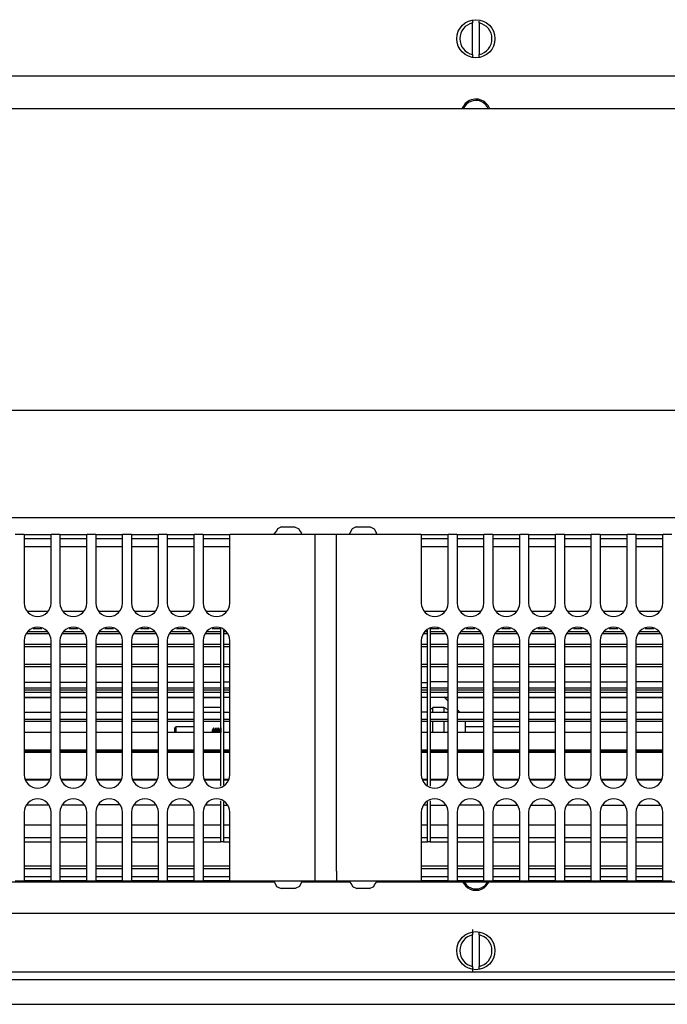
# Model space of a CAD drawing. Units: millimetres. Extents: x -180 to 7975, y -122 to 5841.
# Drawn here: x 1434 to 1555, y 2136 to 2319 of the extents above; entities that cross this region are included whole.
import ezdxf

# ---------------------------------------------------------------- set-up
doc = ezdxf.new("R2010")
doc.units = ezdxf.units.MM
doc.layers.add('1', color=7, linetype='Continuous')

msp = doc.modelspace()

# ---------------------------------------------------------------- linework, layer by layer
at = {"color": 1, "linetype": 'Continuous'}
for p, q in [((1518.892, 2319.397), (1518.892, 2318.889)), ((1518.892, 2313.01), (1518.892, 2318.889)), ((1520.092, 2318.889), (1520.092, 2319.245)), ((1520.092, 2318.889), (1520.092, 2313.01)), ((1518.892, 2313.01), (1518.892, 2312.546)), ((1520.092, 2312.502), (1520.092, 2313.01)), ((2414.892, 2308.95), (624.092, 2308.95)), ((1380.492, 2302.95), (1665.492, 2302.95)), ((1380.492, 2246.7), (1665.492, 2246.7)), ((1380.492, 2226.7), (1665.492, 2226.7)), ((1483.283, 2224.95), (1482.507, 2224.598)), ((1483.283, 2224.95), (1485.7, 2224.95)), ((1485.7, 2224.95), (1486.477, 2224.598)), ((1497.211, 2224.95), (1496.458, 2224.598)), ((1497.211, 2224.95), (1499.772, 2224.95)), ((1499.772, 2224.95), (1500.525, 2224.598)), ((1435.325, 2223.55), (1433.658, 2223.55)), ((1435.325, 2223.55), (1435.325, 2221.75)), ((1435.325, 2223.55), (1440.325, 2223.55)), ((1440.325, 2221.75), (1440.325, 2223.55)), ((1441.992, 2223.55), (1440.325, 2223.55)), ((1441.992, 2223.55), (1441.992, 2221.75)), ((1441.992, 2223.55), (1446.992, 2223.55)), ((1448.658, 2223.55), (1446.992, 2223.55)), ((1446.992, 2221.75), (1446.992, 2223.55)), ((1448.658, 2223.55), (1448.658, 2221.75)), ((1448.658, 2223.55), (1453.658, 2223.55)), ((1453.658, 2221.75), (1453.658, 2223.55)), ((1455.325, 2223.55), (1453.658, 2223.55)), ((1455.325, 2223.55), (1455.325, 2221.75)), ((1455.325, 2223.55), (1460.325, 2223.55)), ((1461.992, 2223.55), (1460.325, 2223.55)), ((1460.325, 2221.75), (1460.325, 2223.55)), ((1461.992, 2223.55), (1461.992, 2221.75)), ((1461.992, 2223.55), (1466.992, 2223.55)), ((1466.992, 2221.75), (1466.992, 2223.55)), ((1468.658, 2223.55), (1466.992, 2223.55)), ((1468.658, 2223.55), (1473.658, 2223.55)), ((1468.658, 2223.55), (1468.658, 2221.75)), ((1473.658, 2221.75), (1473.658, 2223.55)), ((1489.492, 2223.55), (1473.658, 2223.55)), ((1482.376, 2224.262), (1481.992, 2223.75)), ((1481.992, 2223.55), (1481.992, 2223.75)), ((1482.507, 2224.598), (1482.376, 2224.262)), ((1486.477, 2224.598), (1486.607, 2224.262)), ((1486.607, 2224.262), (1486.992, 2223.75)), ((1486.992, 2223.55), (1486.992, 2223.75)), ((1493.492, 2223.55), (1489.492, 2223.55)), ((1489.492, 2223.55), (1489.492, 2221.75)), ((1509.325, 2223.55), (1493.492, 2223.55)), ((1493.492, 2221.75), (1493.492, 2223.55)), ((1496.388, 2224.45), (1495.992, 2223.75)), ((1495.992, 2223.55), (1495.992, 2223.75)), ((1496.458, 2224.598), (1496.388, 2224.45)), ((1500.525, 2224.598), (1500.596, 2224.45)), ((1500.596, 2224.45), (1500.992, 2223.75)), ((1500.992, 2223.55), (1500.992, 2223.75)), ((1509.325, 2223.55), (1509.325, 2221.75)), ((1509.325, 2223.55), (1514.325, 2223.55)), ((1514.325, 2221.75), (1514.325, 2223.55)), ((1515.992, 2223.55), (1514.325, 2223.55)), ((1515.992, 2223.55), (1520.992, 2223.55)), ((1515.992, 2223.55), (1515.992, 2221.75)), ((1520.992, 2221.75), (1520.992, 2223.55)), ((1522.658, 2223.55), (1520.992, 2223.55)), ((1522.658, 2223.55), (1527.658, 2223.55)), ((1522.658, 2223.55), (1522.658, 2221.75)), ((1529.325, 2223.55), (1527.658, 2223.55)), ((1527.658, 2221.75), (1527.658, 2223.55)), ((1529.325, 2223.55), (1534.325, 2223.55)), ((1529.325, 2223.55), (1529.325, 2221.75)), ((1534.325, 2221.75), (1534.325, 2223.55)), ((1535.992, 2223.55), (1534.325, 2223.55)), ((1535.992, 2223.55), (1540.992, 2223.55)), ((1535.992, 2223.55), (1535.992, 2221.75)), ((1540.992, 2221.75), (1540.992, 2223.55)), ((1542.658, 2223.55), (1540.992, 2223.55)), ((1542.658, 2223.55), (1547.658, 2223.55)), ((1542.658, 2223.55), (1542.658, 2221.75)), ((1549.325, 2223.55), (1547.658, 2223.55)), ((1547.658, 2221.75), (1547.658, 2223.55)), ((1549.325, 2223.55), (1554.325, 2223.55)), ((1549.325, 2223.55), (1549.325, 2221.75)), ((1554.325, 2221.75), (1554.325, 2223.55)), ((1555.992, 2223.55), (1554.325, 2223.55)), ((1440.325, 2222.75), (1435.325, 2222.75)), ((1435.325, 2221.75), (1435.325, 2210.75)), ((1440.325, 2221.25), (1435.325, 2221.25)), ((1440.325, 2210.75), (1440.325, 2221.75)), ((1446.992, 2222.75), (1441.992, 2222.75)), ((1441.992, 2221.75), (1441.992, 2210.75)), ((1446.992, 2221.25), (1441.992, 2221.25)), ((1446.992, 2210.75), (1446.992, 2221.75)), ((1453.658, 2222.75), (1448.658, 2222.75)), ((1448.658, 2221.75), (1448.658, 2210.75)), ((1453.658, 2221.25), (1448.658, 2221.25)), ((1453.658, 2210.75), (1453.658, 2221.75)), ((1460.325, 2222.75), (1455.325, 2222.75)), ((1455.325, 2221.75), (1455.325, 2210.75)), ((1460.325, 2221.25), (1455.325, 2221.25)), ((1460.325, 2210.75), (1460.325, 2221.75)), ((1466.992, 2222.75), (1461.992, 2222.75)), ((1461.992, 2221.75), (1461.992, 2210.75)), ((1466.992, 2221.25), (1461.992, 2221.25)), ((1466.992, 2210.75), (1466.992, 2221.75)), ((1473.658, 2222.75), (1468.658, 2222.75)), ((1468.658, 2221.75), (1468.658, 2210.75)), ((1473.658, 2221.25), (1468.658, 2221.25)), ((1473.658, 2210.75), (1473.658, 2221.75)), ((1489.492, 2221.75), (1489.492, 2160.75)), ((1493.492, 2160.75), (1493.492, 2221.75)), ((1514.325, 2222.75), (1509.325, 2222.75)), ((1509.325, 2221.75), (1509.325, 2210.75)), ((1514.325, 2221.25), (1509.325, 2221.25)), ((1514.325, 2210.75), (1514.325, 2221.75)), ((1520.992, 2222.75), (1515.992, 2222.75)), ((1515.992, 2221.75), (1515.992, 2210.75)), ((1520.992, 2221.25), (1515.992, 2221.25)), ((1520.992, 2210.75), (1520.992, 2221.75)), ((1527.658, 2222.75), (1522.658, 2222.75)), ((1522.658, 2221.75), (1522.658, 2210.75)), ((1527.658, 2221.25), (1522.658, 2221.25)), ((1527.658, 2210.75), (1527.658, 2221.75)), ((1534.325, 2222.75), (1529.325, 2222.75)), ((1529.325, 2221.75), (1529.325, 2210.75)), ((1534.325, 2221.25), (1529.325, 2221.25)), ((1534.325, 2210.75), (1534.325, 2221.75)), ((1540.992, 2222.75), (1535.992, 2222.75)), ((1535.992, 2221.75), (1535.992, 2210.75)), ((1540.992, 2221.25), (1535.992, 2221.25)), ((1540.992, 2210.75), (1540.992, 2221.75)), ((1547.658, 2222.75), (1542.658, 2222.75)), ((1542.658, 2221.75), (1542.658, 2210.75)), ((1547.658, 2221.25), (1542.658, 2221.25)), ((1547.658, 2210.75), (1547.658, 2221.75)), ((1554.325, 2222.75), (1549.325, 2222.75)), ((1549.325, 2221.75), (1549.325, 2210.75)), ((1554.325, 2221.25), (1549.325, 2221.25)), ((1554.325, 2210.75), (1554.325, 2221.75)), ((1435.946, 2209.25), (1439.704, 2209.25)), ((1442.613, 2209.25), (1446.37, 2209.25)), ((1449.28, 2209.25), (1453.037, 2209.25)), ((1455.946, 2209.25), (1459.704, 2209.25)), ((1462.613, 2209.25), (1466.37, 2209.25)), ((1469.28, 2209.25), (1473.037, 2209.25)), ((1509.946, 2209.25), (1513.704, 2209.25)), ((1516.613, 2209.25), (1520.37, 2209.25)), ((1523.28, 2209.25), (1527.037, 2209.25)), ((1529.946, 2209.25), (1533.704, 2209.25)), ((1536.613, 2209.25), (1540.37, 2209.25)), ((1543.28, 2209.25), (1547.037, 2209.25)), ((1549.946, 2209.25), (1553.704, 2209.25)), ((1439.801, 2205.015), (1435.849, 2205.015)), ((1436.025, 2205.44), (1439.625, 2205.44)), ((1438.63, 2205.916), (1437.02, 2205.916)), ((1446.468, 2205.015), (1442.516, 2205.015)), ((1442.692, 2205.44), (1446.292, 2205.44)), ((1445.297, 2205.916), (1443.687, 2205.916)), ((1453.134, 2205.015), (1449.182, 2205.015)), ((1449.358, 2205.44), (1452.958, 2205.44)), ((1451.963, 2205.916), (1450.354, 2205.916)), ((1459.801, 2205.015), (1455.849, 2205.015)), ((1456.025, 2205.44), (1459.625, 2205.44)), ((1458.63, 2205.916), (1457.02, 2205.916)), ((1466.468, 2205.015), (1462.516, 2205.015)), ((1462.692, 2205.44), (1466.292, 2205.44)), ((1465.297, 2205.916), (1463.687, 2205.916)), ((1471.992, 2205.015), (1469.182, 2205.015)), ((1469.358, 2205.44), (1471.992, 2205.44)), ((1471.992, 2205.916), (1470.354, 2205.916)), ((1471.992, 2205.44), (1471.992, 2205.916)), ((1471.992, 2203.075), (1471.992, 2205.44)), ((1472.492, 2205.698), (1472.492, 2205.44)), ((1472.492, 2205.44), (1472.492, 2203.075)), ((1472.492, 2205.44), (1472.958, 2205.44)), ((1473.134, 2205.015), (1472.492, 2205.015)), ((1510.492, 2205.015), (1509.849, 2205.015)), ((1510.025, 2205.44), (1510.492, 2205.44)), ((1510.492, 2205.44), (1510.492, 2205.698)), ((1510.492, 2203.075), (1510.492, 2205.44)), ((1510.992, 2205.916), (1510.992, 2205.44)), ((1512.63, 2205.916), (1510.992, 2205.916)), ((1510.992, 2205.44), (1510.992, 2203.075)), ((1510.992, 2205.44), (1513.625, 2205.44)), ((1513.801, 2205.015), (1510.992, 2205.015)), ((1520.468, 2205.015), (1516.516, 2205.015)), ((1516.692, 2205.44), (1520.292, 2205.44)), ((1519.297, 2205.916), (1517.687, 2205.916)), ((1527.134, 2205.015), (1523.182, 2205.015)), ((1523.358, 2205.44), (1526.958, 2205.44)), ((1525.963, 2205.916), (1524.354, 2205.916)), ((1533.801, 2205.015), (1529.849, 2205.015)), ((1530.025, 2205.44), (1533.625, 2205.44)), ((1532.63, 2205.916), (1531.02, 2205.916)), ((1540.468, 2205.015), (1536.516, 2205.015)), ((1536.692, 2205.44), (1540.292, 2205.44)), ((1539.297, 2205.916), (1537.687, 2205.916)), ((1547.134, 2205.015), (1543.182, 2205.015)), ((1543.358, 2205.44), (1546.958, 2205.44)), ((1545.963, 2205.916), (1544.354, 2205.916)), ((1553.801, 2205.015), (1549.849, 2205.015)), ((1550.025, 2205.44), (1553.625, 2205.44)), ((1552.63, 2205.916), (1551.02, 2205.916)), ((1435.325, 2203.75), (1435.325, 2178.75)), ((1435.325, 2203.075), (1440.325, 2203.075)), ((1440.325, 2178.75), (1440.325, 2203.75)), ((1441.992, 2203.75), (1441.992, 2178.75)), ((1441.992, 2203.075), (1446.992, 2203.075)), ((1446.992, 2178.75), (1446.992, 2203.75)), ((1448.658, 2203.75), (1448.658, 2178.75)), ((1448.658, 2203.075), (1453.658, 2203.075)), ((1453.658, 2178.75), (1453.658, 2203.75)), ((1455.325, 2203.75), (1455.325, 2178.75)), ((1455.325, 2203.075), (1460.325, 2203.075)), ((1460.325, 2178.75), (1460.325, 2203.75)), ((1461.992, 2203.75), (1461.992, 2178.75)), ((1461.992, 2203.075), (1466.992, 2203.075)), ((1466.992, 2178.75), (1466.992, 2203.75)), ((1468.658, 2203.75), (1468.658, 2178.75)), ((1468.658, 2203.075), (1471.992, 2203.075)), ((1471.992, 2199.347), (1471.992, 2203.075)), ((1472.492, 2203.075), (1472.492, 2199.35)), ((1472.492, 2203.075), (1473.658, 2203.075)), ((1473.658, 2178.75), (1473.658, 2203.75)), ((1509.325, 2203.75), (1509.325, 2178.75)), ((1509.325, 2203.075), (1510.492, 2203.075)), ((1510.492, 2199.347), (1510.492, 2203.075)), ((1510.992, 2203.075), (1510.992, 2199.35)), ((1510.992, 2203.075), (1514.325, 2203.075)), ((1514.325, 2178.75), (1514.325, 2203.75)), ((1515.992, 2203.75), (1515.992, 2178.75)), ((1515.992, 2203.075), (1520.992, 2203.075)), ((1520.992, 2178.75), (1520.992, 2203.75)), ((1522.658, 2203.75), (1522.658, 2178.75)), ((1522.658, 2203.075), (1527.658, 2203.075)), ((1527.658, 2178.75), (1527.658, 2203.75)), ((1529.325, 2203.75), (1529.325, 2178.75)), ((1529.325, 2203.075), (1534.325, 2203.075)), ((1534.325, 2178.75), (1534.325, 2203.75)), ((1535.992, 2203.75), (1535.992, 2178.75)), ((1535.992, 2203.075), (1540.992, 2203.075)), ((1540.992, 2178.75), (1540.992, 2203.75)), ((1542.658, 2203.75), (1542.658, 2178.75)), ((1542.658, 2203.075), (1547.658, 2203.075)), ((1547.658, 2178.75), (1547.658, 2203.75)), ((1549.325, 2203.75), (1549.325, 2178.75)), ((1549.325, 2203.075), (1554.325, 2203.075)), ((1554.325, 2178.75), (1554.325, 2203.75)), ((1440.325, 2202.593), (1435.325, 2202.593)), ((1446.992, 2202.593), (1441.992, 2202.593)), ((1453.658, 2202.593), (1448.658, 2202.593)), ((1460.325, 2202.593), (1455.325, 2202.593)), ((1466.992, 2202.593), (1461.992, 2202.593)), ((1471.992, 2202.593), (1468.658, 2202.593)), ((1473.658, 2202.593), (1472.492, 2202.593)), ((1510.492, 2202.593), (1509.325, 2202.593)), ((1514.325, 2202.593), (1510.992, 2202.593)), ((1520.992, 2202.593), (1515.992, 2202.593)), ((1527.658, 2202.593), (1522.658, 2202.593)), ((1534.325, 2202.593), (1529.325, 2202.593)), ((1540.992, 2202.593), (1535.992, 2202.593)), ((1547.658, 2202.593), (1542.658, 2202.593)), ((1554.325, 2202.593), (1549.325, 2202.593)), ((1435.325, 2199.348), (1440.325, 2199.348)), ((1441.992, 2199.348), (1446.992, 2199.348)), ((1448.658, 2199.348), (1453.658, 2199.348)), ((1455.325, 2199.348), (1460.325, 2199.347)), ((1461.992, 2199.347), (1466.992, 2199.347)), ((1468.658, 2199.347), (1471.992, 2199.347)), ((1471.992, 2194.558), (1471.992, 2199.347)), ((1472.492, 2199.35), (1472.492, 2194.558)), ((1472.492, 2199.35), (1473.658, 2199.348)), ((1509.325, 2199.347), (1510.492, 2199.347)), ((1510.492, 2194.558), (1510.492, 2199.347)), ((1510.992, 2199.35), (1510.992, 2194.558)), ((1510.992, 2199.35), (1514.325, 2199.349)), ((1515.992, 2199.349), (1520.992, 2199.349)), ((1522.658, 2199.349), (1527.658, 2199.349)), ((1529.325, 2199.349), (1534.325, 2199.349)), ((1535.992, 2199.349), (1540.992, 2199.349)), ((1542.658, 2199.349), (1547.658, 2199.349)), ((1549.325, 2199.349), (1554.325, 2199.348)), ((1440.325, 2198.847), (1435.325, 2198.847)), ((1446.992, 2198.847), (1441.992, 2198.847)), ((1453.658, 2198.847), (1448.658, 2198.847)), ((1460.325, 2198.847), (1455.325, 2198.847)), ((1466.992, 2198.847), (1461.992, 2198.847)), ((1471.992, 2198.847), (1468.658, 2198.847)), ((1473.658, 2198.847), (1472.492, 2198.847)), ((1510.492, 2198.847), (1509.325, 2198.847)), ((1514.325, 2198.847), (1510.992, 2198.847)), ((1520.992, 2198.847), (1515.992, 2198.847)), ((1527.658, 2198.847), (1522.658, 2198.847)), ((1534.325, 2198.847), (1529.325, 2198.847)), ((1540.992, 2198.847), (1535.992, 2198.847)), ((1547.658, 2198.847), (1542.658, 2198.847)), ((1554.325, 2198.847), (1549.325, 2198.847)), ((1440.325, 2195.97), (1435.325, 2195.97)), ((1446.992, 2195.97), (1441.992, 2195.97)), ((1453.658, 2195.97), (1448.658, 2195.97)), ((1460.325, 2195.97), (1455.325, 2195.97)), ((1466.992, 2195.97), (1461.992, 2195.97)), ((1471.992, 2195.97), (1468.658, 2195.97)), ((1472.492, 2196.056), (1473.658, 2196.056)), ((1509.325, 2195.97), (1510.492, 2195.97)), ((1514.325, 2196.056), (1510.992, 2196.056)), ((1515.992, 2196.056), (1520.992, 2196.056)), ((1522.658, 2196.056), (1527.658, 2196.056)), ((1529.325, 2196.056), (1534.325, 2196.056)), ((1535.992, 2196.056), (1540.992, 2196.056)), ((1542.658, 2196.056), (1547.658, 2196.056)), ((1554.325, 2196.056), (1549.325, 2196.056)), ((1435.325, 2194.977), (1440.325, 2194.977)), ((1435.325, 2194.558), (1440.325, 2194.558)), ((1440.325, 2194.081), (1435.325, 2194.081)), ((1441.992, 2194.977), (1446.992, 2194.977)), ((1441.992, 2194.558), (1446.992, 2194.558)), ((1446.992, 2194.081), (1441.992, 2194.081)), ((1448.658, 2194.977), (1453.658, 2194.977)), ((1448.658, 2194.558), (1453.658, 2194.558)), ((1453.658, 2194.081), (1448.658, 2194.081)), ((1455.325, 2194.977), (1460.325, 2194.977)), ((1455.325, 2194.558), (1460.325, 2194.558)), ((1460.325, 2194.081), (1455.325, 2194.081)), ((1461.992, 2194.977), (1466.992, 2194.977)), ((1461.992, 2194.558), (1466.992, 2194.558)), ((1466.992, 2194.081), (1461.992, 2194.081)), ((1468.658, 2194.977), (1471.992, 2194.977)), ((1468.658, 2194.558), (1471.992, 2194.558)), ((1471.992, 2194.081), (1468.658, 2194.081)), ((1471.992, 2189.096), (1471.992, 2194.558)), ((1472.492, 2194.977), (1473.658, 2194.977)), ((1472.492, 2194.558), (1473.658, 2194.558)), ((1472.492, 2194.558), (1472.492, 2189.096)), ((1473.658, 2194.081), (1472.492, 2194.081)), ((1510.492, 2194.977), (1509.325, 2194.977)), ((1509.325, 2194.558), (1510.492, 2194.558)), ((1510.492, 2194.081), (1509.325, 2194.081)), ((1510.492, 2189.096), (1510.492, 2194.558)), ((1510.992, 2194.977), (1514.325, 2194.977)), ((1510.992, 2194.558), (1510.992, 2189.096)), ((1510.992, 2194.558), (1514.325, 2194.558)), ((1514.325, 2194.081), (1510.992, 2194.081)), ((1515.992, 2194.977), (1520.992, 2194.977)), ((1515.992, 2194.558), (1520.992, 2194.558)), ((1520.992, 2194.081), (1515.992, 2194.081)), ((1522.658, 2194.977), (1527.658, 2194.977)), ((1522.658, 2194.558), (1527.658, 2194.558)), ((1527.658, 2194.081), (1522.658, 2194.081)), ((1529.325, 2194.977), (1534.325, 2194.977)), ((1529.325, 2194.558), (1534.325, 2194.558)), ((1534.325, 2194.081), (1529.325, 2194.081)), ((1535.992, 2194.977), (1540.992, 2194.977)), ((1535.992, 2194.558), (1540.992, 2194.558)), ((1540.992, 2194.081), (1535.992, 2194.081)), ((1542.658, 2194.977), (1547.658, 2194.977)), ((1542.658, 2194.558), (1547.658, 2194.558)), ((1547.658, 2194.081), (1542.658, 2194.081)), ((1549.325, 2194.977), (1554.325, 2194.977)), ((1549.325, 2194.558), (1554.325, 2194.558)), ((1554.325, 2194.081), (1549.325, 2194.081)), ((1435.325, 2193.225), (1440.325, 2193.225)), ((1440.325, 2193.063), (1435.325, 2193.063)), ((1441.992, 2193.225), (1446.992, 2193.225)), ((1446.992, 2193.063), (1441.992, 2193.063)), ((1448.658, 2193.225), (1453.658, 2193.225)), ((1453.658, 2193.063), (1448.658, 2193.063)), ((1455.325, 2193.225), (1460.325, 2193.225)), ((1460.325, 2193.063), (1455.325, 2193.063)), ((1461.992, 2193.225), (1466.992, 2193.225)), ((1466.992, 2193.063), (1461.992, 2193.063)), ((1468.658, 2193.225), (1471.992, 2193.225)), ((1471.992, 2193.063), (1468.658, 2193.063)), ((1472.492, 2193.225), (1473.658, 2193.225)), ((1509.325, 2193.225), (1510.492, 2193.225)), ((1510.992, 2193.225), (1514.325, 2193.225)), ((1514.325, 2192.469), (1513.492, 2193.25)), ((1514.325, 2193.063), (1513.692, 2193.063)), ((1515.992, 2193.225), (1520.992, 2193.225)), ((1520.992, 2193.063), (1515.992, 2193.063)), ((1522.658, 2193.225), (1527.658, 2193.225)), ((1527.658, 2193.063), (1522.658, 2193.063)), ((1529.325, 2193.225), (1534.325, 2193.225)), ((1534.325, 2193.063), (1529.325, 2193.063)), ((1535.992, 2193.225), (1540.992, 2193.225)), ((1540.992, 2193.063), (1535.992, 2193.063)), ((1542.658, 2193.225), (1547.658, 2193.225)), ((1547.658, 2193.063), (1542.658, 2193.063)), ((1549.325, 2193.225), (1554.325, 2193.225)), ((1554.325, 2193.063), (1549.325, 2193.063)), ((1435.325, 2190.4), (1440.325, 2190.4)), ((1441.992, 2190.4), (1446.992, 2190.4)), ((1448.658, 2190.4), (1453.658, 2190.4)), ((1455.325, 2190.4), (1460.325, 2190.4)), ((1461.992, 2190.4), (1466.992, 2190.4)), ((1471.992, 2191.25), (1468.658, 2191.25)), ((1468.658, 2190.4), (1471.992, 2190.4)), ((1472.492, 2190.4), (1473.658, 2190.4)), ((1510.492, 2190.4), (1509.325, 2190.4)), ((1511.492, 2191.02), (1510.992, 2191.02)), ((1510.992, 2190.4), (1514.325, 2190.4)), ((1511.492, 2190.4), (1511.492, 2191.281)), ((1513.492, 2191.281), (1511.492, 2191.281)), ((1513.492, 2191.281), (1513.492, 2190.4)), ((1514.325, 2190.841), (1513.492, 2191.281)), ((1516.532, 2190.4), (1515.992, 2190.906)), ((1515.992, 2190.4), (1520.992, 2190.4)), ((1522.658, 2190.4), (1527.658, 2190.4)), ((1529.325, 2190.4), (1534.325, 2190.4)), ((1535.992, 2190.4), (1540.992, 2190.4)), ((1542.658, 2190.4), (1547.658, 2190.4)), ((1549.325, 2190.4), (1554.325, 2190.4)), ((1435.325, 2189.096), (1440.325, 2189.096)), ((1440.325, 2188.68), (1435.325, 2188.68)), ((1441.992, 2189.096), (1446.992, 2189.096)), ((1446.992, 2188.68), (1441.992, 2188.68)), ((1448.658, 2189.096), (1453.658, 2189.096)), ((1453.658, 2188.68), (1448.658, 2188.68)), ((1455.325, 2189.096), (1460.325, 2189.096)), ((1460.325, 2188.68), (1455.325, 2188.68)), ((1461.992, 2189.096), (1466.992, 2189.096)), ((1466.992, 2188.68), (1461.992, 2188.68)), ((1468.658, 2189.096), (1471.992, 2189.096)), ((1471.992, 2188.68), (1468.658, 2188.68)), ((1471.992, 2183.404), (1471.992, 2189.096)), ((1472.492, 2189.096), (1472.492, 2183.404)), ((1472.492, 2189.096), (1473.658, 2189.096)), ((1473.658, 2188.68), (1472.492, 2188.68)), ((1509.325, 2189.096), (1510.492, 2189.096)), ((1510.492, 2188.68), (1509.325, 2188.68)), ((1510.492, 2183.404), (1510.492, 2189.096)), ((1510.992, 2189.096), (1510.992, 2183.404)), ((1510.992, 2189.096), (1514.325, 2189.096)), ((1514.325, 2188.68), (1510.992, 2188.68)), ((1511.492, 2186.627), (1511.492, 2188.68)), ((1513.492, 2188.68), (1513.492, 2186.627)), ((1515.992, 2189.096), (1520.992, 2189.096)), ((1520.992, 2188.68), (1515.992, 2188.68)), ((1517.492, 2188.548), (1517.492, 2186.627)), ((1522.658, 2189.096), (1527.658, 2189.096)), ((1527.658, 2188.68), (1522.658, 2188.68)), ((1529.325, 2189.096), (1534.325, 2189.096)), ((1534.325, 2188.68), (1529.325, 2188.68)), ((1535.992, 2189.096), (1540.992, 2189.096)), ((1540.992, 2188.68), (1535.992, 2188.68)), ((1542.658, 2189.096), (1547.658, 2189.096)), ((1547.658, 2188.68), (1542.658, 2188.68)), ((1549.325, 2189.096), (1554.325, 2189.096)), ((1554.325, 2188.68), (1549.325, 2188.68)), ((1440.325, 2186.627), (1435.325, 2186.627)), ((1446.992, 2186.627), (1441.992, 2186.627)), ((1453.658, 2186.627), (1448.658, 2186.627)), ((1460.325, 2186.627), (1455.325, 2186.627)), ((1466.992, 2186.627), (1461.992, 2186.627)), ((1463.62, 2187.75), (1463.37, 2187.5)), ((1463.37, 2187.134), (1463.37, 2187.5)), ((1463.37, 2186.627), (1463.37, 2187.134)), ((1463.62, 2187.75), (1466.992, 2187.75)), ((1463.62, 2187.311), (1463.62, 2187.75)), ((1463.62, 2186.627), (1463.62, 2187.311)), ((1471.992, 2186.627), (1468.658, 2186.627)), ((1470.617, 2187.5), (1470.392, 2187.11)), ((1470.392, 2186.858), (1470.392, 2187.11)), ((1470.392, 2186.627), (1470.392, 2186.858)), ((1470.842, 2187.11), (1470.617, 2187.5)), ((1470.617, 2187.5), (1470.617, 2187.134)), ((1470.617, 2187.134), (1470.617, 2186.627)), ((1471.067, 2187.5), (1470.842, 2187.11)), ((1470.842, 2187.11), (1470.842, 2186.858)), ((1470.842, 2186.858), (1470.842, 2186.627)), ((1471.292, 2187.11), (1471.067, 2187.5)), ((1471.067, 2187.5), (1471.067, 2187.134)), ((1471.067, 2187.134), (1471.067, 2186.627)), ((1471.292, 2187.11), (1471.517, 2187.5)), ((1471.292, 2187.11), (1471.292, 2186.858)), ((1471.292, 2186.858), (1471.292, 2186.627)), ((1471.742, 2187.11), (1471.517, 2187.5)), ((1471.517, 2187.5), (1471.517, 2187.134)), ((1471.517, 2187.134), (1471.517, 2186.627)), ((1471.967, 2187.5), (1471.742, 2187.11)), ((1471.742, 2187.11), (1471.742, 2186.858)), ((1471.742, 2186.858), (1471.742, 2186.627)), ((1471.967, 2187.5), (1471.967, 2187.134)), ((1471.967, 2187.134), (1471.967, 2186.627)), ((1473.658, 2186.627), (1472.492, 2186.627)), ((1510.492, 2186.627), (1509.325, 2186.627)), ((1514.325, 2186.627), (1510.992, 2186.627)), ((1520.992, 2186.627), (1515.992, 2186.627)), ((1517.492, 2187.75), (1520.992, 2187.75)), ((1522.658, 2187.75), (1527.658, 2187.75)), ((1527.658, 2186.627), (1522.658, 2186.627)), ((1534.325, 2186.627), (1529.325, 2186.627)), ((1540.992, 2186.627), (1535.992, 2186.627)), ((1547.658, 2186.627), (1542.658, 2186.627)), ((1554.325, 2186.627), (1549.325, 2186.627)), ((1435.325, 2183.404), (1440.325, 2183.404)), ((1440.325, 2183.082), (1435.325, 2183.082)), ((1440.325, 2182.896), (1435.325, 2182.896)), ((1441.992, 2183.404), (1446.992, 2183.404)), ((1446.992, 2183.082), (1441.992, 2183.082)), ((1446.992, 2182.896), (1441.992, 2182.896)), ((1448.658, 2183.404), (1453.658, 2183.404)), ((1453.658, 2183.082), (1448.658, 2183.082)), ((1453.658, 2182.896), (1448.658, 2182.896)), ((1455.325, 2183.404), (1460.325, 2183.404)), ((1460.325, 2183.082), (1455.325, 2183.082)), ((1460.325, 2182.896), (1455.325, 2182.896)), ((1461.992, 2183.404), (1466.992, 2183.404)), ((1466.992, 2183.082), (1461.992, 2183.082)), ((1466.992, 2182.896), (1461.992, 2182.896)), ((1468.658, 2183.404), (1471.992, 2183.404)), ((1471.992, 2183.082), (1468.658, 2183.082)), ((1471.992, 2182.896), (1468.658, 2182.896)), ((1471.992, 2177.942), (1471.992, 2183.404)), ((1472.492, 2183.404), (1472.492, 2177.942)), ((1472.492, 2183.404), (1473.658, 2183.404)), ((1473.658, 2183.082), (1472.492, 2183.082)), ((1473.658, 2182.896), (1472.492, 2182.896)), ((1509.325, 2183.404), (1510.492, 2183.404)), ((1510.492, 2183.082), (1509.325, 2183.082)), ((1510.492, 2182.896), (1509.325, 2182.896)), ((1510.492, 2177.942), (1510.492, 2183.404)), ((1510.992, 2183.404), (1510.992, 2177.942)), ((1510.992, 2183.404), (1514.325, 2183.404)), ((1514.325, 2183.082), (1510.992, 2183.082)), ((1514.325, 2182.896), (1510.992, 2182.896)), ((1511.492, 2182.896), (1511.492, 2183.082)), ((1513.492, 2183.082), (1513.492, 2182.896)), ((1515.992, 2183.404), (1520.992, 2183.404)), ((1520.992, 2183.082), (1515.992, 2183.082)), ((1520.992, 2182.896), (1515.992, 2182.896)), ((1516.973, 2183.082), (1516.634, 2182.896)), ((1522.658, 2183.404), (1527.658, 2183.404)), ((1527.658, 2183.082), (1522.658, 2183.082)), ((1527.658, 2182.896), (1522.658, 2182.896)), ((1529.325, 2183.404), (1534.325, 2183.404)), ((1534.325, 2183.082), (1529.325, 2183.082)), ((1534.325, 2182.896), (1529.325, 2182.896)), ((1535.992, 2183.404), (1540.992, 2183.404)), ((1540.992, 2183.082), (1535.992, 2183.082)), ((1540.992, 2182.896), (1535.992, 2182.896)), ((1542.658, 2183.404), (1547.658, 2183.404)), ((1547.658, 2183.082), (1542.658, 2183.082)), ((1547.658, 2182.896), (1542.658, 2182.896)), ((1549.325, 2183.404), (1554.325, 2183.404)), ((1554.325, 2183.082), (1549.325, 2183.082)), ((1554.325, 2182.896), (1549.325, 2182.896)), ((1435.66, 2177.942), (1439.99, 2177.942)), ((1439.907, 2177.741), (1435.743, 2177.741)), ((1442.327, 2177.942), (1446.657, 2177.942)), ((1446.574, 2177.741), (1442.41, 2177.741)), ((1448.993, 2177.942), (1453.324, 2177.942)), ((1453.241, 2177.741), (1449.076, 2177.741)), ((1455.66, 2177.942), (1459.99, 2177.942)), ((1459.907, 2177.741), (1455.743, 2177.741)), ((1462.327, 2177.942), (1466.657, 2177.942)), ((1466.574, 2177.741), (1462.41, 2177.741)), ((1468.993, 2177.942), (1471.992, 2177.942)), ((1471.992, 2177.741), (1469.076, 2177.741)), ((1471.992, 2176.595), (1471.992, 2177.942)), ((1472.492, 2177.942), (1472.492, 2176.802)), ((1472.492, 2177.942), (1473.324, 2177.942)), ((1473.241, 2177.741), (1472.492, 2177.741)), ((1509.66, 2177.942), (1510.492, 2177.942)), ((1510.492, 2177.741), (1509.743, 2177.741)), ((1510.492, 2176.802), (1510.492, 2177.942)), ((1510.992, 2177.942), (1510.992, 2176.595)), ((1510.992, 2177.942), (1513.99, 2177.942)), ((1513.907, 2177.741), (1510.992, 2177.741)), ((1516.327, 2177.942), (1520.657, 2177.942)), ((1520.574, 2177.741), (1516.41, 2177.741)), ((1522.993, 2177.942), (1527.324, 2177.942)), ((1527.241, 2177.741), (1523.076, 2177.741)), ((1529.66, 2177.942), (1533.99, 2177.942)), ((1533.907, 2177.741), (1529.743, 2177.741)), ((1536.327, 2177.942), (1540.657, 2177.942)), ((1540.574, 2177.741), (1536.41, 2177.741)), ((1542.993, 2177.942), (1547.324, 2177.942)), ((1547.241, 2177.741), (1543.076, 2177.741)), ((1549.66, 2177.942), (1553.99, 2177.942)), ((1553.907, 2177.741), (1549.743, 2177.741)), ((1471.992, 2173.153), (1471.992, 2173.905)), ((1472.492, 2173.698), (1472.492, 2173.089)), ((1510.492, 2173.089), (1510.492, 2173.698)), ((1510.992, 2173.905), (1510.992, 2173.089)), ((1435.325, 2171.75), (1435.325, 2160.75)), ((1435.906, 2173.153), (1439.744, 2173.153)), ((1440.325, 2160.75), (1440.325, 2171.75)), ((1441.992, 2171.75), (1441.992, 2160.75)), ((1442.573, 2173.153), (1446.411, 2173.153)), ((1446.992, 2160.75), (1446.992, 2171.75)), ((1448.658, 2171.75), (1448.658, 2160.75)), ((1453.077, 2173.153), (1449.239, 2173.153)), ((1453.658, 2160.75), (1453.658, 2171.75)), ((1455.325, 2171.75), (1455.325, 2160.75)), ((1455.906, 2173.153), (1459.744, 2173.153)), ((1460.325, 2160.75), (1460.325, 2171.75)), ((1461.992, 2171.75), (1461.992, 2160.75)), ((1462.573, 2173.153), (1466.411, 2173.153)), ((1466.992, 2160.75), (1466.992, 2171.75)), ((1468.658, 2171.75), (1468.658, 2160.75)), ((1469.24, 2173.153), (1471.992, 2173.153)), ((1471.992, 2169.425), (1471.992, 2173.153)), ((1472.492, 2173.089), (1472.492, 2169.425)), ((1472.492, 2173.089), (1473.104, 2173.089)), ((1473.658, 2160.75), (1473.658, 2171.75)), ((1509.325, 2171.75), (1509.325, 2160.75)), ((1510.492, 2173.089), (1509.88, 2173.089)), ((1510.492, 2169.425), (1510.492, 2173.089)), ((1510.992, 2173.089), (1510.992, 2169.425)), ((1510.992, 2173.089), (1513.77, 2173.089)), ((1514.325, 2160.75), (1514.325, 2171.75)), ((1515.992, 2171.75), (1515.992, 2160.75)), ((1520.437, 2173.089), (1516.547, 2173.089)), ((1520.992, 2160.75), (1520.992, 2171.75)), ((1522.658, 2171.75), (1522.658, 2160.75)), ((1523.213, 2173.089), (1527.104, 2173.089)), ((1527.658, 2160.75), (1527.658, 2171.75)), ((1529.325, 2171.75), (1529.325, 2160.75)), ((1529.88, 2173.089), (1533.77, 2173.089)), ((1534.325, 2160.75), (1534.325, 2171.75)), ((1535.992, 2171.75), (1535.992, 2160.75)), ((1540.437, 2173.089), (1536.547, 2173.089)), ((1540.992, 2160.75), (1540.992, 2171.75)), ((1542.658, 2171.75), (1542.658, 2160.75)), ((1543.213, 2173.089), (1547.104, 2173.089)), ((1547.658, 2160.75), (1547.658, 2171.75)), ((1549.325, 2171.75), (1549.325, 2160.75)), ((1549.88, 2173.089), (1553.77, 2173.089)), ((1554.325, 2160.75), (1554.325, 2171.75)), ((1435.325, 2169.425), (1440.325, 2169.425)), ((1441.992, 2169.425), (1446.992, 2169.425)), ((1448.658, 2169.425), (1453.658, 2169.425)), ((1455.325, 2169.425), (1460.325, 2169.425)), ((1461.992, 2169.425), (1466.992, 2169.425)), ((1468.658, 2169.425), (1471.992, 2169.425)), ((1471.992, 2167.06), (1471.992, 2169.425)), ((1472.492, 2169.425), (1473.658, 2169.425)), ((1472.492, 2169.425), (1472.492, 2167.06)), ((1509.325, 2169.425), (1510.492, 2169.425)), ((1510.492, 2167.06), (1510.492, 2169.425)), ((1510.992, 2169.425), (1510.992, 2167.06)), ((1510.992, 2169.425), (1514.325, 2169.425)), ((1515.992, 2169.425), (1520.992, 2169.425)), ((1522.658, 2169.425), (1527.658, 2169.425)), ((1529.325, 2169.425), (1534.325, 2169.425)), ((1535.992, 2169.425), (1540.992, 2169.425)), ((1542.658, 2169.425), (1547.658, 2169.425)), ((1549.325, 2169.425), (1554.325, 2169.425)), ((1435.325, 2167.06), (1440.325, 2167.06)), ((1435.325, 2166.25), (1440.325, 2166.25)), ((1441.992, 2167.06), (1446.992, 2167.06)), ((1441.992, 2166.25), (1446.992, 2166.25)), ((1448.658, 2167.06), (1453.658, 2167.06)), ((1448.658, 2166.25), (1453.658, 2166.25)), ((1455.325, 2167.06), (1460.325, 2167.06)), ((1455.325, 2166.25), (1460.325, 2166.25)), ((1461.992, 2167.06), (1466.992, 2167.06)), ((1461.992, 2166.25), (1466.992, 2166.25)), ((1468.658, 2167.06), (1471.992, 2167.06)), ((1468.658, 2166.25), (1471.992, 2166.25)), ((1471.992, 2166.25), (1471.992, 2167.06)), ((1472.492, 2166.25), (1471.992, 2166.25)), ((1472.492, 2167.06), (1472.492, 2166.25)), ((1472.492, 2167.06), (1473.658, 2167.06)), ((1472.492, 2166.25), (1473.658, 2166.25)), ((1509.325, 2167.06), (1510.492, 2167.06)), ((1509.325, 2166.25), (1510.492, 2166.25)), ((1510.492, 2166.25), (1510.492, 2167.06)), ((1510.992, 2166.25), (1510.492, 2166.25)), ((1510.992, 2167.06), (1510.992, 2166.25)), ((1510.992, 2167.06), (1514.325, 2167.06)), ((1510.992, 2166.25), (1514.325, 2166.25)), ((1515.992, 2167.06), (1520.992, 2167.06)), ((1515.992, 2166.25), (1520.992, 2166.25)), ((1522.658, 2167.06), (1527.658, 2167.06)), ((1522.658, 2166.25), (1527.658, 2166.25)), ((1529.325, 2167.06), (1534.325, 2167.06)), ((1529.325, 2166.25), (1534.325, 2166.25)), ((1535.992, 2167.06), (1540.992, 2167.06)), ((1535.992, 2166.25), (1540.992, 2166.25)), ((1542.658, 2167.06), (1547.658, 2167.06)), ((1542.658, 2166.25), (1547.658, 2166.25)), ((1549.325, 2167.06), (1554.325, 2167.06)), ((1549.325, 2166.25), (1554.325, 2166.25)), ((1435.325, 2161.75), (1440.325, 2161.75)), ((1435.325, 2161.25), (1440.325, 2161.25)), ((1435.325, 2160.75), (1435.325, 2158.95)), ((1440.325, 2158.95), (1440.325, 2160.75)), ((1441.992, 2161.75), (1446.992, 2161.75)), ((1441.992, 2161.25), (1446.992, 2161.25)), ((1441.992, 2160.75), (1441.992, 2158.95)), ((1446.992, 2158.95), (1446.992, 2160.75)), ((1448.658, 2161.75), (1453.658, 2161.75)), ((1448.658, 2161.25), (1453.658, 2161.25)), ((1448.658, 2160.75), (1448.658, 2158.95)), ((1453.658, 2158.95), (1453.658, 2160.75)), ((1455.325, 2161.75), (1460.325, 2161.75)), ((1455.325, 2161.25), (1460.325, 2161.25)), ((1455.325, 2160.75), (1455.325, 2158.95)), ((1460.325, 2158.95), (1460.325, 2160.75)), ((1461.992, 2161.75), (1466.992, 2161.75)), ((1461.992, 2161.25), (1466.992, 2161.25)), ((1461.992, 2160.75), (1461.992, 2158.95)), ((1466.992, 2158.95), (1466.992, 2160.75)), ((1468.658, 2161.75), (1473.658, 2161.75)), ((1468.658, 2161.25), (1473.658, 2161.25)), ((1468.658, 2160.75), (1468.658, 2158.95)), ((1473.658, 2158.95), (1473.658, 2160.75)), ((1489.492, 2160.75), (1489.492, 2158.95)), ((1493.492, 2160.75), (1493.492, 2158.95)), ((1509.325, 2161.75), (1514.325, 2161.75)), ((1509.325, 2161.25), (1514.325, 2161.25)), ((1509.325, 2160.75), (1509.325, 2158.95)), ((1514.325, 2158.95), (1514.325, 2160.75)), ((1515.992, 2161.75), (1520.992, 2161.75)), ((1515.992, 2161.25), (1520.992, 2161.25)), ((1515.992, 2160.75), (1515.992, 2158.95)), ((1520.992, 2158.95), (1520.992, 2160.75)), ((1522.658, 2161.75), (1527.658, 2161.75)), ((1522.658, 2161.25), (1527.658, 2161.25)), ((1522.658, 2160.75), (1522.658, 2158.95)), ((1527.658, 2158.95), (1527.658, 2160.75)), ((1529.325, 2161.75), (1534.325, 2161.75)), ((1529.325, 2161.25), (1534.325, 2161.25)), ((1529.325, 2160.75), (1529.325, 2158.95)), ((1534.325, 2158.95), (1534.325, 2160.75)), ((1535.992, 2161.75), (1540.992, 2161.75)), ((1535.992, 2161.25), (1540.992, 2161.25)), ((1535.992, 2160.75), (1535.992, 2158.95)), ((1540.992, 2158.95), (1540.992, 2160.75)), ((1542.658, 2161.75), (1547.658, 2161.75)), ((1542.658, 2161.25), (1547.658, 2161.25)), ((1542.658, 2160.75), (1542.658, 2158.95)), ((1547.658, 2158.95), (1547.658, 2160.75)), ((1549.325, 2161.75), (1554.325, 2161.75)), ((1549.325, 2161.25), (1554.325, 2161.25)), ((1549.325, 2160.75), (1549.325, 2158.95)), ((1554.325, 2158.95), (1554.325, 2160.75)), ((1481.992, 2158.75), (1380.492, 2158.75)), ((1433.658, 2158.95), (1435.325, 2158.95)), ((1435.325, 2159.75), (1440.325, 2159.75)), ((1440.325, 2158.95), (1435.325, 2158.95)), ((1440.325, 2158.95), (1441.992, 2158.95)), ((1441.992, 2159.75), (1446.992, 2159.75)), ((1446.992, 2158.95), (1441.992, 2158.95)), ((1446.992, 2158.95), (1448.658, 2158.95)), ((1448.658, 2159.75), (1453.658, 2159.75)), ((1453.658, 2158.95), (1448.658, 2158.95)), ((1453.658, 2158.95), (1455.325, 2158.95)), ((1455.325, 2159.75), (1460.325, 2159.75)), ((1460.325, 2158.95), (1455.325, 2158.95)), ((1460.325, 2158.95), (1461.992, 2158.95)), ((1461.992, 2159.75), (1466.992, 2159.75)), ((1466.992, 2158.95), (1461.992, 2158.95)), ((1466.992, 2158.95), (1468.658, 2158.95)), ((1468.658, 2159.75), (1473.658, 2159.75)), ((1473.658, 2158.95), (1468.658, 2158.95)), ((1473.658, 2158.95), (1489.492, 2158.95)), ((1481.992, 2158.75), (1481.992, 2158.95)), ((1481.992, 2158.75), (1482.353, 2157.925)), ((1486.992, 2158.75), (1486.63, 2157.925)), ((1486.992, 2158.95), (1486.992, 2158.75)), ((1495.992, 2158.75), (1486.992, 2158.75)), ((1489.492, 2158.95), (1493.492, 2158.95)), ((1493.492, 2158.95), (1509.325, 2158.95)), ((1495.992, 2158.95), (1495.992, 2158.75)), ((1495.992, 2158.75), (1496.372, 2158.252)), ((1500.611, 2158.252), (1500.992, 2158.75)), ((1500.992, 2158.95), (1500.992, 2158.75)), ((1665.492, 2158.75), (1500.992, 2158.75)), ((1509.325, 2159.75), (1514.325, 2159.75)), ((1514.325, 2158.95), (1509.325, 2158.95)), ((1514.325, 2158.95), (1515.992, 2158.95)), ((1515.992, 2159.75), (1520.992, 2159.75)), ((1520.992, 2158.95), (1515.992, 2158.95)), ((1517.05, 2158.75), (1517.547, 2158.005)), ((1517.345, 2158.75), (1517.724, 2158.182)), ((1520.992, 2158.95), (1522.658, 2158.95)), ((1521.26, 2158.182), (1521.639, 2158.75)), ((1521.436, 2158.005), (1521.934, 2158.75)), ((1522.658, 2159.75), (1527.658, 2159.75)), ((1527.658, 2158.95), (1522.658, 2158.95)), ((1527.658, 2158.95), (1529.325, 2158.95)), ((1529.325, 2159.75), (1534.325, 2159.75)), ((1534.325, 2158.95), (1529.325, 2158.95)), ((1534.325, 2158.95), (1535.992, 2158.95)), ((1535.992, 2159.75), (1540.992, 2159.75)), ((1540.992, 2158.95), (1535.992, 2158.95)), ((1540.992, 2158.95), (1542.658, 2158.95)), ((1542.658, 2159.75), (1547.658, 2159.75)), ((1547.658, 2158.95), (1542.658, 2158.95)), ((1547.658, 2158.95), (1549.325, 2158.95)), ((1549.325, 2159.75), (1554.325, 2159.75)), ((1554.325, 2158.95), (1549.325, 2158.95)), ((1554.325, 2158.95), (1555.992, 2158.95)), ((1482.353, 2157.925), (1483.192, 2157.55)), ((1485.385, 2157.55), (1483.192, 2157.55)), ((1485.791, 2157.55), (1485.385, 2157.55)), ((1486.63, 2157.925), (1485.791, 2157.55)), ((1496.372, 2158.252), (1496.507, 2157.901)), ((1496.507, 2157.901), (1497.291, 2157.55)), ((1499.693, 2157.55), (1497.291, 2157.55)), ((1499.693, 2157.55), (1500.477, 2157.901)), ((1500.477, 2157.901), (1500.611, 2158.252)), ((624.092, 2152.95), (2414.892, 2152.95)), ((1518.892, 2149.905), (1518.892, 2148.889)), ((1518.892, 2143.01), (1518.892, 2148.889)), ((1520.092, 2148.889), (1520.092, 2149.245)), ((1520.092, 2148.889), (1520.092, 2143.01)), ((1518.892, 2143.01), (1518.892, 2141.995)), ((1520.092, 2142.502), (1520.092, 2143.01)), ((619.492, 2140.55), (2419.492, 2140.55)), ((619.492, 2135.95), (2419.492, 2135.95))]:
    msp.add_line(p, q, dxfattribs=at)
for centre in [(1519.492, 2315.95), (1519.492, 2145.95)]:
    msp.add_circle(centre, 3.55, dxfattribs=at)
for centre, radius, start, end in [((1519.492, 2315.95), 3, 101.53696, 258.46304), ((1519.492, 2315.95), 3, 281.53696, 78.46304), ((1519.492, 2301.95), 2.75, 44.99924, 157.50035), ((1519.492, 2301.95), 2.5, 67.50003, 157.49995), ((1519.492, 2301.95), 2.5, 22.50008, 67.50008), ((1519.492, 2301.95), 2.75, 22.49842, 44.99743), ((1437.825, 2210.75), 2.5, 180, 0), ((1444.492, 2210.75), 2.5, 180, 0), ((1451.158, 2210.75), 2.5, 180, 0), ((1457.825, 2210.75), 2.5, 180, 0), ((1464.492, 2210.75), 2.5, 180, 0), ((1471.158, 2210.75), 2.5, 180, 0), ((1511.825, 2210.75), 2.5, 180, 0), ((1518.492, 2210.75), 2.5, 180, 0), ((1525.158, 2210.75), 2.5, 180, 0), ((1531.825, 2210.75), 2.5, 180, 0), ((1538.492, 2210.75), 2.5, 180, 0), ((1545.158, 2210.75), 2.5, 180, 0), ((1551.825, 2210.75), 2.5, 180, 0), ((1437.825, 2203.75), 2.5, 0, 180), ((1444.492, 2203.75), 2.5, 0, 180), ((1451.158, 2203.75), 2.5, 0, 180), ((1457.825, 2203.75), 2.5, 0, 180), ((1464.492, 2203.75), 2.5, 0, 180), ((1471.158, 2203.75), 2.5, 0, 180), ((1511.825, 2203.75), 2.5, 0, 180), ((1518.492, 2203.75), 2.5, 0, 180), ((1525.158, 2203.75), 2.5, 0, 180), ((1531.825, 2203.75), 2.5, 0, 180), ((1538.492, 2203.75), 2.5, 0, 180), ((1545.158, 2203.75), 2.5, 0, 180), ((1551.825, 2203.75), 2.5, 0, 180), ((1437.825, 2178.75), 2.5, 180, 0), ((1444.492, 2178.75), 2.5, 180, 0), ((1451.158, 2178.75), 2.5, 180, 0), ((1457.825, 2178.75), 2.5, 180, 0), ((1464.492, 2178.75), 2.5, 180, 0), ((1471.158, 2178.75), 2.5, 180, 0), ((1511.825, 2178.75), 2.5, 180, 0), ((1518.492, 2178.75), 2.5, 180, 0), ((1525.158, 2178.75), 2.5, 180, 0), ((1531.825, 2178.75), 2.5, 180, 0), ((1538.492, 2178.75), 2.5, 180, 0), ((1545.158, 2178.75), 2.5, 180, 0), ((1551.825, 2178.75), 2.5, 180, 0), ((1437.825, 2171.75), 2.5, 0, 180), ((1444.492, 2171.75), 2.5, 0, 180), ((1451.158, 2171.75), 2.5, 0, 180), ((1457.825, 2171.75), 2.5, 0, 180), ((1464.492, 2171.75), 2.5, 0, 180), ((1471.158, 2171.75), 2.5, 0, 180), ((1511.825, 2171.75), 2.5, 0, 180), ((1518.492, 2171.75), 2.5, 0, 180), ((1525.158, 2171.75), 2.5, 0, 180), ((1531.825, 2171.75), 2.5, 0, 180), ((1538.492, 2171.75), 2.5, 0, 180), ((1545.158, 2171.75), 2.5, 0, 180), ((1551.825, 2171.75), 2.5, 0, 180), ((1519.492, 2159.95), 2.75, 224.9995, 315.0005), ((1519.492, 2159.95), 2.5, 224.99988, 315.00012), ((1519.492, 2145.95), 3, 101.53696, 258.46304), ((1519.492, 2145.95), 3, 281.53696, 78.46304)]:
    msp.add_arc(centre, radius, start, end, dxfattribs=at)
at = {"layer": '1', "color": 6, "linetype": 'Continuous'}
msp.add_line((2414.492, 2141.95), (624.492, 2141.95), dxfattribs=at)

doc.saveas('drawing.dxf')
